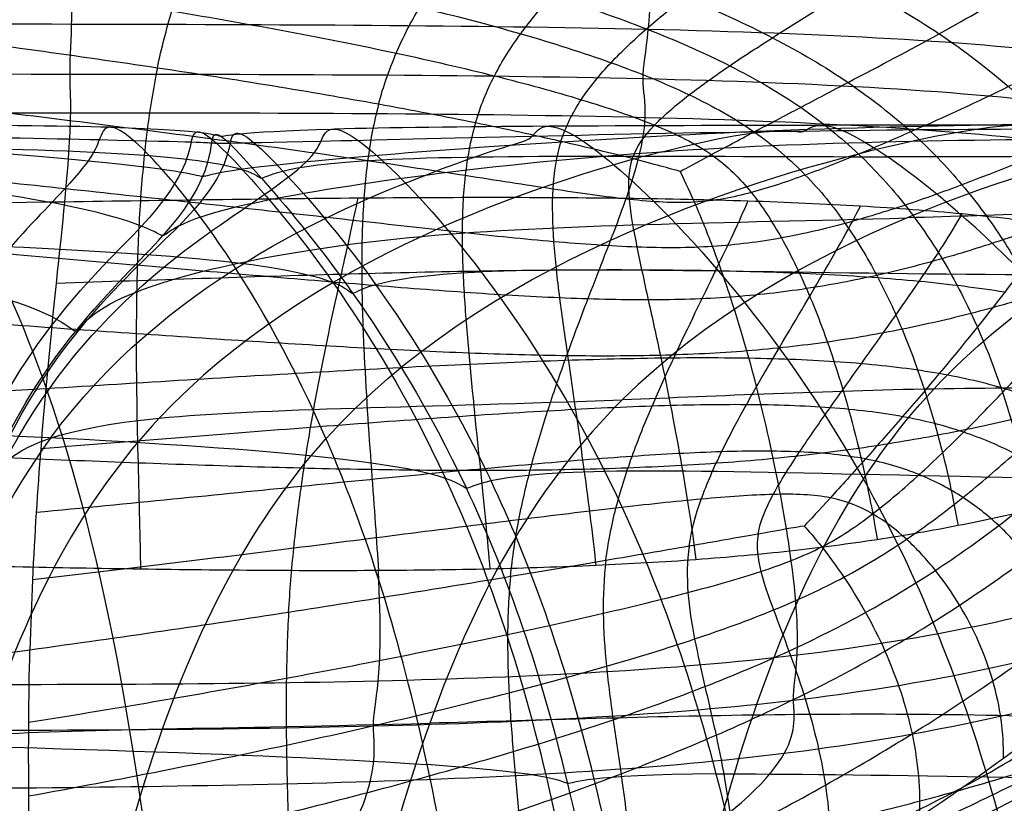
# Model space of a CAD drawing. Units: millimetres. Extents: x -2983 to -774, y -110285 to -109291.
# Drawn here: x -1091 to -981, y -109469 to -109381 of the extents above; entities that cross this region are included whole.
import ezdxf

# ---------------------------------------------------------------- set-up
doc = ezdxf.new("R2010")
doc.units = ezdxf.units.MM
doc.layers.add('默认值', color=7, linetype='Continuous', true_color=0x000000)

msp = doc.modelspace()

# ---------------------------------------------------------------- linework, layer by layer
at = {"layer": '默认值'}
for points in [[(-1090.03, -109341.33, 679.96), (-1092.2, -109346.17, 660.01), (-1097.66, -109357.06, 619.81), (-1102.42, -109372.72, 587.01), (-1103.9, -109382.33, 574.46)], [(-1085.48, -109369.23, 1112.5), (-1085.4, -109374.88, 1115.7), (-1085.53, -109382.41, 1118.05), (-1085.73, -109385.62, 1117.27), (-1085.73, -109386.94, 1117.33)], [(-1020.79, -109370.77, 1097.52), (-1020.48, -109375.86, 1100.4), (-1020.81, -109382.84, 1102.89), (-1021.47, -109386.09, 1102.58), (-1021.48, -109387.45, 1102.66)], [(-1085.55, -109381.33, 1117.27), (-1108.65, -109381.27, 1120.57), (-1157, -109381.14, 1124.5), (-1205.63, -109381.03, 1125.48), (-1229.01, -109380.99, 1125.82)], [(-971.28, -109384.92, 1072.1), (-984.35, -109383.23, 1085.41), (-1018.39, -109381.5, 1104.69), (-1062.44, -109381.39, 1113.97), (-1085.55, -109381.33, 1117.27)], [(-1085.73, -109386.94, 1117.33), (-1108.73, -109386.91, 1120.52), (-1156.99, -109386.87, 1124.34), (-1205.63, -109386.85, 1125.3), (-1229, -109386.84, 1125.64)], [(-1085.73, -109386.94, 1117.33), (-1085.73, -109388.26, 1117.38), (-1085.53, -109390.34, 1118.41), (-1085.83, -109396.17, 1116.55), (-1086.31, -109401.24, 1113.73)], [(-972.25, -109390.53, 1072.92), (-985.24, -109388.79, 1086.17), (-1018.97, -109387.02, 1105.18), (-1062.72, -109386.96, 1114.13), (-1085.73, -109386.94, 1117.33)], [(-1021.48, -109387.45, 1102.66), (-1021.48, -109388.81, 1102.74), (-1020.86, -109391, 1103.36), (-1021.79, -109396.34, 1101.44), (-1023.34, -109400.84, 1098.98)], [(-1033.91, -109393.89, 574.36), (-1033.06, -109393.05, 573.45), (-1032.32, -109390.98, 573.01), (-1025.91, -109396.09, 563.22)], [(-1003.51, -109393.32, 599.42), (-1002.48, -109393.01, 598.42), (-1001.62, -109390.9, 597.77), (-994.01, -109396.17, 588.12)], [(-1085.66, -109391.28, 1117.69), (-1108.7, -109391.27, 1120.97), (-1156.99, -109391.32, 1124.91), (-1205.63, -109391.42, 1125.91), (-1229.01, -109391.46, 1126.27)], [(-971.85, -109395.01, 1072.83), (-984.88, -109393.2, 1086.07), (-1018.75, -109391.34, 1105.21), (-1062.61, -109391.28, 1114.41), (-1085.66, -109391.28, 1117.69)], [(-1076.81, -109396.03, 536.4), (-1081.38, -109391.3, 546.93), (-1081.9, -109392.9, 547.53), (-1082.42, -109394.29, 548.36)], [(-1057.58, -109394.45, 558.22), (-1056.96, -109393.09, 557.56), (-1056.32, -109391.44, 557.35), (-1050.78, -109396.5, 547.37)], [(-1019.31, -109395.6, 613.31), (-1005.74, -109392.13, 601.77), (-1004.54, -109393.63, 600.42), (-1003.51, -109393.32, 599.42)], [(-991.35, -109394.43, 647.22), (-976.45, -109391.18, 634.37), (-975.39, -109393.14, 633.3), (-974.28, -109393.07, 632.28)], [(-1083.67, -109396.65, 550.87), (-1094.92, -109395.56, 549.68), (-1116.4, -109394, 546.07), (-1143.61, -109393.19, 544.22)], [(-1081.13, -109392.87, 546.01), (-1092.41, -109392.56, 543.74), (-1114.47, -109392.56, 539.42), (-1142.2, -109392.56, 537.18)], [(-1081.13, -109392.87, 546.01), (-1069.85, -109393.18, 548.29), (-1069.35, -109393.8, 548.52), (-1068.79, -109393.85, 548.72)], [(-1072.11, -109394.55, 549.71), (-1071.71, -109392.92, 549.43), (-1071.31, -109392.24, 549.32), (-1066.35, -109397.62, 539.19)], [(-1069.83, -109394.65, 549.81), (-1069.53, -109392.99, 549.85), (-1069.22, -109392.87, 550.09), (-1064.24, -109398.55, 540.12)], [(-1068.79, -109393.85, 548.72), (-1068.24, -109393.9, 548.92), (-1067.63, -109393.37, 549.09), (-1056.02, -109393.07, 556.29)], [(-1067.75, -109394.67, 551.24), (-1067.36, -109393.06, 551.04), (-1066.92, -109392.36, 551.16), (-1061.82, -109397.77, 541.18)], [(-1001.23, -109392.65, 597.02), (-1021.82, -109392.69, 577.72), (-1044.42, -109392.76, 563.49), (-1056.02, -109393.07, 556.29)], [(-949.76, -109392.42, 675.32), (-968.21, -109392.45, 646.38), (-986.68, -109392.47, 621.88), (-1006.71, -109393.27, 602.41)], [(-946.57, -109393.05, 672.37), (-964.87, -109393.04, 643.33), (-983.18, -109393.03, 618.82), (-1003.51, -109393.32, 599.42)], [(-943.64, -109392.62, 669.65), (-962.06, -109392.6, 640.66), (-980.64, -109392.61, 616.31), (-1001.23, -109392.65, 597.02)], [(-1082.42, -109394.29, 548.36), (-1093.69, -109394.04, 546.56), (-1115.44, -109393.59, 542.47), (-1142.91, -109393.34, 540.37)], [(-1082.42, -109394.29, 548.36), (-1082.94, -109395.68, 549.2), (-1083.47, -109396.85, 550.27), (-1087.73, -109401.31, 560.2)], [(-1069.83, -109394.65, 549.81), (-1070.38, -109394.6, 549.67), (-1071.16, -109394.54, 550.16), (-1082.42, -109394.29, 548.36)], [(-1006.71, -109393.27, 602.41), (-1026.74, -109394.08, 582.94), (-1048.35, -109395.67, 568.5), (-1059.22, -109396.75, 560.54)], [(-1003.51, -109393.32, 599.42), (-1023.85, -109393.6, 580.02), (-1046.22, -109394.18, 565.74), (-1057.58, -109394.45, 558.22)], [(-1045.81, -109398.22, 587.01), (-1035.73, -109394.33, 576.68), (-1034.76, -109394.73, 575.28), (-1033.91, -109393.89, 574.36)], [(-962.91, -109394.05, 687.59), (-977.32, -109397.07, 701.02), (-1005.33, -109405.15, 727.1), (-1023.77, -109423.41, 743.54)], [(-1019.31, -109395.6, 613.31), (-1000.79, -109394.32, 633.51), (-982.08, -109394.27, 658.78), (-962.91, -109394.05, 687.59)], [(-988.85, -109422.2, 785.96), (-980.37, -109413.09, 777.94), (-959.3, -109400.3, 757.7), (-940.28, -109395.28, 739.22), (-933.82, -109393.94, 732.96)], [(-1145.45, -109395.38, 557.42), (-1119, -109396.6, 558.22), (-1098.51, -109399.21, 560.06), (-1087.73, -109401.31, 560.2)], [(-1140.15, -109394.73, 526.22), (-1111.6, -109394.87, 528.83), (-1088.51, -109395.12, 533.65), (-1076.81, -109396.03, 536.4)], [(-1086.47, -109427.75, 479.32), (-1092.18, -109409.49, 498.77), (-1098.68, -109399.22, 520.13), (-1102.16, -109395.09, 531.26)], [(-1072.11, -109394.55, 549.71), (-1072.51, -109396.18, 549.99), (-1072.9, -109398.77, 550.44), (-1077.68, -109403.94, 559.54)], [(-1069.83, -109394.65, 549.81), (-1070.12, -109396.31, 549.76), (-1070.39, -109399.5, 549.92), (-1075.27, -109405, 558.91)], [(-1067.75, -109394.67, 551.24), (-1068.14, -109396.28, 551.44), (-1068.46, -109398.8, 551.97), (-1073.54, -109403.97, 561.06)], [(-1057.58, -109394.45, 558.22), (-1068.93, -109394.72, 550.7), (-1069.27, -109394.69, 549.94), (-1069.83, -109394.65, 549.81)], [(-1065.35, -109401.4, 569.48), (-1058.77, -109396.9, 559.99), (-1058.19, -109395.82, 558.87), (-1057.58, -109394.45, 558.22)], [(-1053.68, -109424.33, 699.94), (-1035, -109406.12, 684.68), (-1006.26, -109397.67, 660.06), (-991.35, -109394.43, 647.22)], [(-1056.05, -109429.97, 486.82), (-1063.62, -109411.84, 505.42), (-1072.24, -109400.77, 525.88), (-1076.81, -109396.03, 536.4)], [(-1076.81, -109396.03, 536.4), (-1065.11, -109396.94, 539.16), (-1064.81, -109398.51, 539.85), (-1064.24, -109398.55, 540.12)], [(-1019.31, -109395.6, 613.31), (-1032.87, -109399.06, 624.85), (-1058.8, -109407.49, 646.59), (-1075.68, -109425.47, 660.14)], [(-1065.35, -109401.4, 569.48), (-1056.13, -109399.37, 577.99), (-1037.82, -109396.87, 593.11), (-1019.31, -109395.6, 613.31)], [(-1064.24, -109398.55, 540.12), (-1063.67, -109398.59, 540.39), (-1062.84, -109397.11, 540.24), (-1050.78, -109396.5, 547.37)], [(-1050.78, -109396.5, 547.37), (-1038.73, -109395.88, 554.5), (-1015.45, -109396.14, 568.91), (-994.01, -109396.17, 588.12)], [(-1050.78, -109396.5, 547.37), (-1045.25, -109401.56, 537.39), (-1034.82, -109413.32, 517.64), (-1025.73, -109431.44, 499.74)], [(-1025.91, -109396.09, 563.22), (-1019.51, -109401.2, 553.42), (-1007.44, -109413.5, 534.27), (-997.04, -109431.77, 517.06)], [(-934.17, -109395.99, 660.37), (-952.98, -109396.01, 631.36), (-972.58, -109396.2, 607.34), (-994.01, -109396.17, 588.12)], [(-960.06, -109432.39, 543.57), (-972.06, -109414.1, 559.83), (-986.41, -109401.44, 578.47), (-994.01, -109396.17, 588.12)], [(-1070.83, -109398.38, 550.97), (-1071.41, -109398.36, 550.84), (-1072.43, -109397.74, 552.06), (-1083.67, -109396.65, 550.87)], [(-1059.22, -109396.75, 560.54), (-1070.1, -109397.83, 552.58), (-1070.25, -109398.41, 551.1), (-1070.83, -109398.38, 550.97)], [(-1066.35, -109397.62, 539.19), (-1061.39, -109402.99, 529.06), (-1051.87, -109414.41, 508.91), (-1043.58, -109432.23, 490.73)], [(-1087.89, -109427.72, 629.01), (-1075.11, -109410.29, 616.61), (-1055.9, -109402.11, 597.34), (-1045.81, -109398.22, 587.01)], [(-1064.24, -109398.55, 540.12), (-1059.25, -109404.22, 530.15), (-1049.6, -109415.7, 509.99), (-1041.25, -109433.32, 491.91)], [(-1061.82, -109397.77, 541.18), (-1056.72, -109403.18, 531.19), (-1046.97, -109414.69, 511.1), (-1038.49, -109432.5, 493)], [(-1086.31, -109401.24, 1113.73), (-1109, -109401.59, 1117.02), (-1156.96, -109402.39, 1121.1), (-1205.61, -109403.16, 1122.32), (-1228.99, -109403.49, 1122.76)], [(-1087.73, -109401.31, 560.2), (-1091.99, -109405.77, 570.12), (-1099.99, -109413.52, 588.91), (-1105.55, -109430.27, 601.8)], [(-1093.14, -109430.58, 608.72), (-1084.51, -109413.83, 596.84), (-1071.93, -109405.91, 578.97), (-1065.35, -109401.4, 569.48)], [(-1086.31, -109401.24, 1113.73), (-1086.8, -109406.32, 1110.9), (-1088.46, -109420.78, 1101.47), (-1089.91, -109440.81, 1082.89), (-1090.19, -109451.45, 1070.91)], [(-1075.27, -109405, 558.91), (-1075.86, -109404.99, 558.75), (-1076.95, -109403.41, 560.33), (-1087.73, -109401.31, 560.2)], [(-1065.35, -109401.4, 569.48), (-1074.56, -109403.44, 560.97), (-1074.67, -109405, 559.07), (-1075.27, -109405, 558.91)], [(-1046.25, -109405.09, 635.97), (-1031.18, -109403.72, 658.04), (-1012.4, -109403.61, 685.62), (-991.83, -109403.02, 714.43)], [(-926.19, -109403.69, 801.01), (-937.54, -109402.51, 787.16), (-960.08, -109401.87, 758.28), (-981.55, -109402.72, 728.84), (-991.83, -109403.02, 714.43)], [(-1097.67, -109433.05, 598.35), (-1091.6, -109416.86, 586.39), (-1082.45, -109409.11, 568.64), (-1077.68, -109403.94, 559.54)], [(-1095.04, -109433.15, 599.65), (-1088.44, -109416.95, 587.84), (-1078.61, -109409.13, 570.16), (-1073.54, -109403.97, 561.06)], [(-1135.9, -109404.96, 502.1), (-1105.61, -109405.51, 505.52), (-1080.31, -109406.5, 511.33), (-1067.55, -109407.98, 514.64)], [(-1095.76, -109434.26, 597.62), (-1089.62, -109418.29, 585.75), (-1080.14, -109410.49, 567.91), (-1075.27, -109405, 558.91)], [(-1078.48, -109411.4, 588.2), (-1072.69, -109409.08, 597.33), (-1061.32, -109406.46, 613.9), (-1046.25, -109405.09, 635.97)], [(-1067.55, -109407.98, 514.64), (-1054.8, -109409.45, 517.95), (-1054.58, -109411.41, 518.76), (-1054.01, -109411.45, 519.06)], [(-978.68, -109409.4, 568.32), (-1001.82, -109409.31, 548.92), (-1026.69, -109408.52, 533.92), (-1039.59, -109409.07, 526.53)], [(-1054.01, -109411.45, 519.06), (-1053.43, -109411.49, 519.35), (-1052.49, -109409.62, 519.13), (-1039.59, -109409.07, 526.53)], [(-1096.15, -109411.18, 579.89), (-1086.51, -109413.65, 578.31), (-1085.6, -109415.68, 577), (-1085.04, -109415.7, 577.19)], [(-1085.04, -109415.7, 577.19), (-1084.48, -109415.71, 577.38), (-1084.26, -109413.71, 579.07), (-1078.48, -109411.4, 588.2)], [(-1088.41, -109422.17, 1099.18), (-1109.97, -109423.49, 1102.09), (-1156.84, -109426.2, 1106.06), (-1205.55, -109428.59, 1107.7), (-1228.95, -109429.59, 1108.29)], [(-951.11, -109423.14, 824.29), (-963.94, -109422.11, 812.46), (-989.32, -109421.84, 786.64), (-1012.83, -109423, 758.1), (-1023.77, -109423.41, 743.54)], [(-1022.65, -109518.18, 816.4), (-1018.64, -109493.82, 813.05), (-1010.23, -109454.94, 805.85), (-997.34, -109431.3, 793.99), (-988.85, -109422.2, 785.96)], [(-1075.68, -109425.47, 660.14), (-1064.33, -109424.36, 684.18), (-1045.67, -109424.23, 714.43), (-1023.77, -109423.41, 743.54)], [(-1023.77, -109423.41, 743.54), (-1042.22, -109441.67, 759.99), (-1051.1, -109470.09, 766.8), (-1059.12, -109518.49, 773.01)], [(-990.49, -109470.19, 963.77), (-977.5, -109461.41, 962.82), (-954.57, -109443.33, 961.4), (-940.37, -109428.79, 960.61), (-936.11, -109423.55, 960.3)], [(-1088.74, -109518.71, 726.28), (-1080.99, -109470.53, 721.1), (-1072.36, -109442.55, 715.2), (-1053.68, -109424.33, 699.94)], [(-1056.05, -109429.97, 486.82), (-1070.14, -109428.38, 482.88), (-1098.21, -109426.92, 475.86), (-1130.65, -109426.11, 471.5)], [(-1075.68, -109425.47, 660.14), (-1092.57, -109443.45, 673.7), (-1100.41, -109470.98, 679.07), (-1107.49, -109518.94, 683.51)], [(-1093.14, -109430.58, 608.72), (-1091.08, -109428.65, 618.3), (-1087.03, -109426.58, 636.11), (-1075.68, -109425.47, 660.14)], [(-1087.89, -109427.72, 629.01), (-1100.68, -109445.15, 641.42), (-1107.04, -109471.83, 646.96), (-1112.85, -109519.37, 651.68)], [(-1072.66, -109519.58, 431.58), (-1075.81, -109472.26, 442.31), (-1080.75, -109446.01, 459.86), (-1086.47, -109427.75, 479.32)], [(-1037.82, -109520.1, 440.94), (-1041.94, -109473.31, 451.45), (-1048.47, -109448.11, 468.21), (-1056.05, -109429.97, 486.82)], [(-1041.25, -109433.32, 491.91), (-1041.83, -109433.28, 491.62), (-1041.95, -109431.56, 490.76), (-1056.05, -109429.97, 486.82)], [(-1025.73, -109431.44, 499.74), (-1039.64, -109431.71, 491.91), (-1040.68, -109433.36, 492.2), (-1041.25, -109433.32, 491.91)], [(-960.06, -109432.39, 543.57), (-985.02, -109432.27, 523.49), (-1011.82, -109431.17, 507.56), (-1025.73, -109431.44, 499.74)], [(-1025.73, -109431.44, 499.74), (-1016.64, -109449.56, 481.84), (-1008.88, -109474.04, 465.8), (-1003.87, -109520.47, 455.55)], [(-997.04, -109431.77, 517.06), (-986.64, -109450.04, 499.84), (-977.91, -109474.28, 484.57), (-971.99, -109520.59, 474.71)], [(-1023.82, -109520.59, 446.11), (-1028.24, -109474.29, 456.37), (-1035.29, -109450.05, 472.56), (-1043.58, -109432.23, 490.73)], [(-1018.3, -109520.65, 448.56), (-1022.83, -109474.41, 458.79), (-1030.02, -109450.31, 474.9), (-1038.49, -109432.5, 493)], [(-1021.47, -109520.82, 447.72), (-1025.87, -109474.73, 457.86), (-1032.91, -109450.95, 473.84), (-1041.25, -109433.32, 491.91)], [(-996.55, -109486.79, 897.83), (-983.17, -109476.38, 896.52), (-957.37, -109456.12, 893.72), (-939.48, -109440.62, 891.38), (-934.02, -109434.98, 890.54)], [(-946, -109436.69, 695.03), (-951.96, -109439.44, 675.52), (-967.33, -109445.46, 636.42), (-990.45, -109450.38, 602.69), (-1004.17, -109452.03, 588.54)], [(-1004.58, -109457.1, 589.78), (-1004.62, -109455.6, 589.68), (-1003.97, -109453.13, 588.52), (-1004.13, -109446.27, 587.45), (-1004.98, -109440.37, 587.44)], [(-1051.67, -109460, 555.11), (-1051.68, -109458.52, 555.03), (-1051.06, -109456.16, 553.75), (-1050.78, -109448.91, 553.47), (-1051.12, -109442.54, 554.39)], [(-946.85, -109442.12, 695.77), (-952.74, -109444.81, 676.33), (-967.89, -109450.68, 637.47), (-990.87, -109455.48, 603.91), (-1004.58, -109457.1, 589.78)], [(-1010.55, -109499.44, 827.63), (-997.24, -109487.92, 826.41), (-968.29, -109466.47, 823.72), (-945.58, -109450.73, 821.41), (-938.53, -109444.92, 820.57)], [(-947.76, -109448.05, 696.1), (-953.77, -109450.72, 676.56), (-969.14, -109456.54, 637.48), (-992.06, -109461.38, 603.77), (-1005.63, -109463.05, 589.61)], [(-986.59, -109467.34, 640.28), (-977.07, -109462.37, 639.2), (-968.63, -109455.44, 638.58), (-969.78, -109451.95, 638.91), (-969.85, -109450.41, 638.79)], [(-1090.19, -109451.45, 1070.91), (-1110.78, -109454.26, 1073.18), (-1156.71, -109459.72, 1076.69), (-1205.48, -109464.25, 1078.6), (-1228.91, -109466.12, 1079.28)], [(-1089.89, -109517.33, 970.85), (-1089.69, -109506.93, 991.55), (-1090.11, -109484.63, 1029.6), (-1090.46, -109462.09, 1058.93), (-1090.19, -109451.45, 1070.91)], [(-1004.17, -109452.03, 588.54), (-1017.89, -109453.68, 574.4), (-1049.63, -109455.35, 551.56), (-1087.43, -109455.35, 538.49), (-1107.21, -109455.33, 534.13)], [(-1029.21, -109507.46, 759.62), (-1016.31, -109495.51, 759.05), (-984.42, -109473.88, 757.82), (-956.7, -109458.47, 756.75), (-947.97, -109452.73, 756.33)], [(-1004.58, -109457.1, 589.78), (-1018.29, -109458.72, 575.64), (-1050.15, -109460.39, 552.68), (-1088.07, -109460.47, 539.45), (-1107.84, -109460.5, 535.04)], [(-1018.18, -109474.37, 592.63), (-1010.55, -109469.29, 590.42), (-1003.71, -109462.16, 589.08), (-1004.54, -109458.61, 589.87), (-1004.58, -109457.1, 589.78)], [(-968.78, -109459.22, 841.62), (-982.7, -109458.6, 830.49), (-1009.79, -109458.52, 805.62), (-1034.16, -109459.35, 777), (-1045.36, -109459.65, 762.11)], [(-1095.26, -109460.96, 675.25), (-1086.2, -109460.33, 700.24), (-1067.75, -109460.23, 732.34), (-1045.36, -109459.65, 762.11)], [(-1058.81, -109479.56, 559.35), (-1054.56, -109473.33, 556.29), (-1050.97, -109465.02, 554.25), (-1051.65, -109461.47, 555.2), (-1051.67, -109460, 555.11)], [(-963.46, -109459.78, 696.65), (-973.24, -109465.2, 696.95), (-1003.99, -109479.6, 697.86), (-1037.01, -109499.96, 698.37), (-1049.06, -109511.33, 698.28)], [(-1125.92, -109461.59, 443.19), (-1091.51, -109462.18, 448.21), (-1060.9, -109463.24, 456.26), (-1045.64, -109464.29, 460.84)], [(-1005.63, -109463.05, 589.61), (-1019.19, -109464.73, 575.46), (-1050.52, -109466.59, 552.55), (-1087.92, -109466.92, 539.43), (-1107.56, -109467.06, 535.06)], [(-1029.88, -109466.4, 466.84), (-1030.46, -109466.37, 466.56), (-1030.38, -109465.34, 465.43), (-1045.64, -109464.29, 460.84)], [(-1013.27, -109465.34, 474.77), (-1028.08, -109465.44, 466.55), (-1029.31, -109466.42, 467.12), (-1029.88, -109466.4, 466.84)], [(-1013.27, -109465.34, 474.77), (-998.46, -109465.24, 482.99), (-970.06, -109466.03, 500), (-943.87, -109466.12, 521.25)], [(-969.85, -109467.89, 823.82), (-974.33, -109470.9, 800.93), (-984.88, -109475.75, 756.88), (-997.76, -109479.34, 716.74), (-1004.56, -109481.09, 697.76)]]:
    msp.add_open_spline(points, degree=3, dxfattribs=at)
for points, knots in [([(-1075.9, -109386.23, 578.29), (-1075.43, -109383.99, 581.28), (-1074.33, -109379.73, 587.75), (-1072.26, -109373.94, 598.77), (-1069.89, -109368.68, 610.9), (-1066.46, -109362.3, 628.3), (-1061.92, -109355.34, 651.92), (-1058.56, -109350.56, 671.74), (-1057.07, -109348.29, 681.63)], [0, 0, 0, 0, 0.125, 0.25, 0.375, 0.5, 0.75, 1, 1, 1, 1]), ([(-1093.61, -109349.12, 650.17), (-1082.74, -109351.11, 650.75), (-1061.53, -109355.36, 652.09), (-1037.32, -109361.58, 654.05), (-1019.91, -109367.22, 655.67), (-1007.96, -109371.83, 656.87), (-997.27, -109376.85, 658.02), (-991.08, -109380.49, 658.72), (-988.24, -109382.39, 659.05)], [0, 0, 0, 0, 0.25, 0.5, 0.625, 0.75, 0.875, 1, 1, 1, 1]), ([(-1051.1, -109390.29, 583.91), (-1050.57, -109388.27, 586.64), (-1049.22, -109384.47, 592.61), (-1046.57, -109379.33, 602.93), (-1043.46, -109374.7, 614.43), (-1038.93, -109369.07, 631.14), (-1033.04, -109362.89, 654.18), (-1028.69, -109358.56, 673.73), (-1026.78, -109356.48, 683.51)], [0, 0, 0, 0, 0.125, 0.25, 0.375, 0.5, 0.75, 1, 1, 1, 1]), ([(-1097.48, -109358.26, 621.66), (-1087.05, -109360.05, 622.34), (-1066.81, -109363.82, 623.97), (-1043.96, -109369.25, 626.53), (-1027.66, -109374.19, 628.77), (-1016.56, -109378.25, 630.42), (-1006.7, -109382.75, 631.92), (-1001.04, -109386.08, 632.72), (-998.46, -109387.84, 633.05)], [0, 0, 0, 0, 0.25, 0.5, 0.625, 0.75, 0.875, 1, 1, 1, 1]), ([(-1040.23, -109392.38, 587.42), (-1039.69, -109390.52, 589.96), (-1038.24, -109387.01, 595.57), (-1035.25, -109382.31, 605.38), (-1031.71, -109378.07, 616.44), (-1026.58, -109372.91, 632.67), (-1019.97, -109367.16, 655.35), (-1015.16, -109363.06, 674.77), (-1013.03, -109361.07, 684.49)], [0, 0, 0, 0, 0.125, 0.25, 0.375, 0.5, 0.75, 1, 1, 1, 1]), ([(-1099.36, -109363.47, 608.35), (-1089.13, -109365.14, 609.09), (-1069.35, -109368.64, 610.91), (-1047.16, -109373.61, 613.89), (-1031.47, -109378.08, 616.63), (-1020.85, -109381.77, 618.65), (-1011.49, -109385.88, 620.44), (-1006.18, -109388.98, 621.32), (-1003.77, -109390.63, 621.65)], [0, 0, 0, 0, 0.25, 0.5, 0.625, 0.75, 0.875, 1, 1, 1, 1]), ([(-1030.65, -109394.45, 591.22), (-1030.12, -109392.79, 593.51), (-1028.55, -109389.69, 598.63), (-1025.13, -109385.57, 607.82), (-1021.11, -109381.79, 618.41), (-1015.33, -109377.12, 634.16), (-1008.02, -109371.8, 656.5), (-1002.76, -109367.93, 675.81), (-1000.44, -109366.04, 685.48)], [0, 0, 0, 0, 0.125, 0.25, 0.375, 0.5, 0.75, 1, 1, 1, 1]), ([(-1101.1, -109369.18, 595.92), (-1091.06, -109370.73, 596.74), (-1071.68, -109373.94, 598.76), (-1050.1, -109378.4, 602.24), (-1034.96, -109382.34, 605.58), (-1024.8, -109385.57, 608.1), (-1016, -109389.14, 610.35), (-1011.14, -109391.88, 611.36), (-1008.98, -109393.38, 611.67)], [0, 0, 0, 0, 0.25, 0.5, 0.625, 0.75, 0.875, 1, 1, 1, 1]), ([(-1022.65, -109396.38, 595.05), (-1022.19, -109395.01, 596.94), (-1020.38, -109392.57, 601.4), (-1016.35, -109389.21, 609.96), (-1011.77, -109385.95, 620.13), (-1005.31, -109381.76, 635.53), (-997.32, -109376.86, 657.62), (-991.65, -109373.19, 676.84), (-989.15, -109371.39, 686.46)], [0, 0, 0, 0, 0.125, 0.25, 0.375, 0.5, 0.75, 1, 1, 1, 1]), ([(-1102.63, -109375.45, 584.56), (-1092.76, -109376.87, 585.47), (-1073.72, -109379.77, 587.73), (-1052.62, -109383.69, 591.77), (-1037.89, -109387.08, 595.78), (-1028.12, -109389.75, 598.91), (-1019.85, -109392.56, 601.87), (-1015.56, -109394.68, 603.2), (-1013.77, -109395.93, 603.46)], [0, 0, 0, 0, 0.25, 0.5, 0.625, 0.75, 0.875, 1, 1, 1, 1]), ([(-1017.28, -109397.81, 598.04), (-1016.56, -109397.43, 599.09), (-1013.93, -109396.01, 603.06), (-1009.03, -109393.4, 611.38), (-1003.79, -109390.64, 621.41), (-996.65, -109386.89, 636.68), (-988.02, -109382.36, 658.66), (-981.99, -109378.86, 677.82), (-979.34, -109377.15, 687.42)], [0, 0, 0, 0, 0.125, 0.25, 0.375, 0.5, 0.75, 1, 1, 1, 1]), ([(-1017.28, -109397.81, 598.04), (-1018.34, -109397.52, 597.4), (-1022.29, -109396.44, 595.13), (-1030.4, -109394.47, 591.21), (-1040.02, -109392.39, 587.37), (-1054.56, -109389.58, 582.64), (-1075.36, -109386.2, 578), (-1094.14, -109383.61, 575.47), (-1103.9, -109382.33, 574.46)], [-1, -1, -1, -1, -0.875, -0.75, -0.625, -0.5, -0.25, 0, 0, 0, 0]), ([(-971.11, -109383.3, 688.35), (-973.88, -109384.95, 678.76), (-980.19, -109388.3, 659.6), (-989.42, -109392.53, 637.54), (-997.25, -109395.91, 622.09), (-1003.25, -109398.27, 611.8), (-1009.27, -109400.31, 603.02), (-1013.43, -109401.13, 598.23), (-1015.68, -109401.26, 596.08)], [0, 0, 0, 0, 0.25, 0.5, 0.625, 0.75, 0.875, 1, 1, 1, 1]), ([(-988.24, -109382.39, 659.05), (-985.4, -109384.29, 659.38), (-980.23, -109388.26, 660), (-973.87, -109394.52, 660.81), (-968.77, -109400.94, 661.53), (-963.43, -109409.48, 662.39), (-959.15, -109419.71, 663.34), (-957.55, -109426.54, 663.99), (-957.02, -109429.39, 664.3)], [0, 0, 0, 0, 0.125, 0.25, 0.375, 0.5, 0.75, 1, 1, 1, 1]), ([(-1075.9, -109386.23, 578.29), (-1076.36, -109388.46, 575.31), (-1077.12, -109393.16, 569.83), (-1077.83, -109400.63, 562.98), (-1078.19, -109408.33, 557.37), (-1078.33, -109418.61, 551.37), (-1078.08, -109430.93, 546.34), (-1077.83, -109439.05, 544.28), (-1077.79, -109442.39, 543.57)], [0, 0, 0, 0, 0.125, 0.25, 0.375, 0.5, 0.75, 1, 1, 1, 1]), ([(-998.46, -109387.84, 633.05), (-995.87, -109389.6, 633.39), (-991.19, -109393.31, 633.91), (-985.5, -109399.27, 634.4), (-980.95, -109405.47, 634.69), (-976.19, -109413.82, 634.99), (-972.26, -109424, 635.44), (-970.7, -109430.85, 635.9), (-970.17, -109433.71, 636.15)], [0, 0, 0, 0, 0.125, 0.25, 0.375, 0.5, 0.75, 1, 1, 1, 1]), ([(-1015.68, -109401.26, 596.08), (-1017.93, -109401.39, 593.93), (-1022.78, -109401.08, 590.12), (-1031.36, -109399.84, 585.05), (-1041.2, -109398.31, 580.44), (-1055.81, -109396.07, 574.99), (-1076.54, -109393.23, 569.71), (-1095.16, -109390.96, 566.88), (-1104.84, -109389.82, 565.76)], [0, 0, 0, 0, 0.125, 0.25, 0.375, 0.5, 0.75, 1, 1, 1, 1]), ([(-964.36, -109389.72, 689.24), (-967.23, -109391.32, 679.64), (-973.77, -109394.56, 660.46), (-983.51, -109398.56, 638.17), (-992, -109401.63, 622.31), (-998.73, -109403.7, 611.51), (-1005.83, -109405.39, 601.92), (-1010.96, -109406.05, 596.34), (-1013.65, -109406.22, 593.74)], [0, 0, 0, 0, 0.25, 0.5, 0.625, 0.75, 0.875, 1, 1, 1, 1]), ([(-1051.1, -109390.29, 583.91), (-1051.63, -109392.3, 581.18), (-1052.43, -109396.55, 576.22), (-1052.97, -109403.38, 570.17), (-1053.03, -109410.47, 565.33), (-1052.69, -109420.02, 560.3), (-1051.89, -109431.62, 556.3), (-1051.3, -109439.36, 554.85), (-1051.12, -109442.54, 554.39)], [0, 0, 0, 0, 0.125, 0.25, 0.375, 0.5, 0.75, 1, 1, 1, 1]), ([(-1003.77, -109390.63, 621.65), (-1001.37, -109392.28, 621.97), (-997.06, -109395.8, 622.39), (-991.88, -109401.54, 622.54), (-987.77, -109407.58, 622.43), (-983.47, -109415.79, 622.22), (-979.83, -109425.94, 622.28), (-978.32, -109432.83, 622.6), (-977.8, -109435.7, 622.81)], [0, 0, 0, 0, 0.125, 0.25, 0.375, 0.5, 0.75, 1, 1, 1, 1]), ([(-1040.23, -109392.38, 587.42), (-1040.78, -109394.25, 584.87), (-1041.52, -109398.2, 580.3), (-1041.82, -109404.62, 574.79), (-1041.57, -109411.34, 570.46), (-1040.81, -109420.46, 566.03), (-1039.64, -109431.7, 562.63), (-1038.87, -109439.26, 561.5), (-1038.62, -109442.37, 561.16)], [0, 0, 0, 0, 0.125, 0.25, 0.375, 0.5, 0.75, 1, 1, 1, 1]), ([(-1008.98, -109393.38, 611.67), (-1006.82, -109394.87, 611.97), (-1003.04, -109398.12, 612.17), (-998.64, -109403.57, 611.75), (-995.12, -109409.43, 611.1), (-991.38, -109417.52, 610.25), (-988.08, -109427.67, 609.84), (-986.63, -109434.62, 610), (-986.13, -109437.51, 610.15)], [0, 0, 0, 0, 0.125, 0.25, 0.375, 0.5, 0.75, 1, 1, 1, 1]), ([(-1030.65, -109394.45, 591.22), (-1031.18, -109396.12, 588.94), (-1031.74, -109399.7, 584.91), (-1031.55, -109405.62, 580.19), (-1030.86, -109411.95, 576.48), (-1029.58, -109420.65, 572.72), (-1028, -109431.53, 569.93), (-1027.05, -109438.93, 569.11), (-1026.74, -109441.98, 568.89)], [0, 0, 0, 0, 0.125, 0.25, 0.375, 0.5, 0.75, 1, 1, 1, 1]), ([(-1022.65, -109396.38, 595.05), (-1023.12, -109397.76, 593.16), (-1023.18, -109400.81, 590.06), (-1022.18, -109406.2, 586.44), (-1020.88, -109412.16, 583.48), (-1019.02, -109420.51, 580.43), (-1016.99, -109431.07, 578.26), (-1015.89, -109438.33, 577.74), (-1015.51, -109441.32, 577.64)], [0, 0, 0, 0, 0.125, 0.25, 0.375, 0.5, 0.75, 1, 1, 1, 1]), ([(-1013.77, -109395.93, 603.46), (-1011.99, -109397.17, 603.72), (-1009.15, -109400.03, 603.43), (-1005.85, -109405.18, 602.13), (-1003.05, -109410.89, 600.78), (-999.93, -109418.94, 599.22), (-997.02, -109429.14, 598.26), (-995.66, -109436.17, 598.23), (-995.19, -109439.08, 598.32)], [0, 0, 0, 0, 0.125, 0.25, 0.375, 0.5, 0.75, 1, 1, 1, 1]), ([(-958.95, -109396.25, 690.09), (-961.89, -109397.8, 680.46), (-968.59, -109400.96, 661.22), (-978.77, -109404.79, 638.63), (-987.83, -109407.64, 622.27), (-995.15, -109409.53, 610.93), (-1003.02, -109411.04, 600.63), (-1008.69, -109411.69, 594.5), (-1011.65, -109411.9, 591.63)], [0, 0, 0, 0, 0.25, 0.5, 0.625, 0.75, 0.875, 1, 1, 1, 1]), ([(-1013.65, -109406.22, 593.74), (-1016.34, -109406.4, 591.15), (-1021.99, -109406.41, 586.38), (-1031.31, -109405.75, 580.23), (-1041.57, -109404.71, 574.86), (-1056.47, -109403.01, 568.71), (-1077.3, -109400.7, 562.79), (-1095.86, -109398.74, 559.64), (-1105.5, -109397.76, 558.39)], [0, 0, 0, 0, 0.125, 0.25, 0.375, 0.5, 0.75, 1, 1, 1, 1]), ([(-1004.98, -109440.37, 587.44), (-1005.41, -109437.42, 587.44), (-1006.66, -109430.28, 587.7), (-1009.13, -109419.95, 589.25), (-1011.62, -109411.83, 591.56), (-1013.64, -109406.12, 593.7), (-1015.72, -109401.05, 596.11), (-1016.94, -109398.5, 597.61), (-1017.28, -109397.81, 598.04)], [-1, -1, -1, -1, -0.75, -0.5, -0.375, -0.25, -0.125, 0, 0, 0, 0]), ([(-975.53, -109403.81, 1070.03), (-978.68, -109403.33, 1073.22), (-985.44, -109402.52, 1079.16), (-996.88, -109401.66, 1086.88), (-1009.5, -109401.1, 1093.5), (-1027.75, -109400.71, 1101.01), (-1052.92, -109400.74, 1108.16), (-1074.97, -109401.07, 1112.08), (-1086.31, -109401.24, 1113.73)], [0, 0, 0, 0, 0.125, 0.25, 0.375, 0.5, 0.75, 1, 1, 1, 1]), ([(-1061.18, -109447.22, 1067.06), (-1061.04, -109444.8, 1069.94), (-1060.64, -109440, 1075.36), (-1059.79, -109433.06, 1082.52), (-1058.74, -109426.45, 1088.76), (-1057.19, -109418.16, 1095.92), (-1055.19, -109408.95, 1102.82), (-1053.88, -109403.19, 1106.37), (-1053.4, -109400.81, 1107.71)], [0, 0, 0, 0, 0.125, 0.25, 0.375, 0.5, 0.75, 1, 1, 1, 1]), ([(-1036.3, -109443.22, 1062.18), (-1036.09, -109441.08, 1064.85), (-1035.45, -109436.83, 1069.84), (-1033.98, -109430.61, 1076.35), (-1032.17, -109424.62, 1081.97), (-1029.54, -109417.05, 1088.38), (-1026.23, -109408.51, 1094.55), (-1024.12, -109403.09, 1097.75), (-1023.34, -109400.84, 1098.98)], [0, 0, 0, 0, 0.125, 0.25, 0.375, 0.5, 0.75, 1, 1, 1, 1]), ([(-1025.61, -109441.42, 1059.32), (-1025.38, -109439.46, 1061.82), (-1024.59, -109435.53, 1066.47), (-1022.74, -109429.73, 1072.47), (-1020.47, -109424.08, 1077.63), (-1017.17, -109416.87, 1083.51), (-1013.14, -109408.63, 1089.2), (-1010.61, -109403.35, 1092.18), (-1009.68, -109401.14, 1093.34)], [0, 0, 0, 0, 0.125, 0.25, 0.375, 0.5, 0.75, 1, 1, 1, 1]), ([(-1016.28, -109439.81, 1056.28), (-1016.03, -109438.07, 1058.54), (-1015.07, -109434.55, 1062.68), (-1012.71, -109429.23, 1067.94), (-1009.89, -109423.93, 1072.5), (-1005.88, -109417.05, 1077.75), (-1001.1, -109409.07, 1082.89), (-998.17, -109403.87, 1085.63), (-997.08, -109401.71, 1086.7)], [0, 0, 0, 0, 0.125, 0.25, 0.375, 0.5, 0.75, 1, 1, 1, 1]), ([(-954.72, -109402.73, 690.88), (-957.7, -109404.25, 681.22), (-964.52, -109407.34, 661.92), (-975.04, -109411.06, 639.01), (-984.56, -109413.77, 622.15), (-992.3, -109415.56, 610.35), (-1000.66, -109417.01, 599.5), (-1006.68, -109417.68, 592.98), (-1009.8, -109417.93, 589.92)], [0, 0, 0, 0, 0.25, 0.5, 0.625, 0.75, 0.875, 1, 1, 1, 1]), ([(-1008.54, -109438.46, 1053.26), (-1008.31, -109437.03, 1055.14), (-1007.03, -109434.07, 1058.39), (-1003.96, -109429.27, 1062.6), (-1000.5, -109424.3, 1066.44), (-995.74, -109417.67, 1070.99), (-990.22, -109409.87, 1075.53), (-986.89, -109404.73, 1078), (-985.66, -109402.58, 1078.96)], [0, 0, 0, 0, 0.125, 0.25, 0.375, 0.5, 0.75, 1, 1, 1, 1]), ([(-975.53, -109403.81, 1070.03), (-976.89, -109405.95, 1069.17), (-980.57, -109411.09, 1067), (-986.81, -109418.82, 1063.11), (-992.34, -109425.31, 1059.3), (-996.54, -109430.09, 1056.25), (-1000.56, -109434.54, 1053.17), (-1002.76, -109436.9, 1051.4), (-1003.37, -109437.55, 1050.91)], [-1, -1, -1, -1, -0.75, -0.5, -0.375, -0.25, -0.125, 0, 0, 0, 0]), ([(-1011.65, -109411.9, 591.63), (-1014.6, -109412.11, 588.76), (-1020.74, -109412.3, 583.41), (-1030.69, -109412.05, 576.47), (-1041.39, -109411.41, 570.48), (-1056.67, -109410.21, 563.67), (-1077.72, -109408.38, 557.12), (-1096.29, -109406.74, 553.63), (-1105.92, -109405.9, 552.24)], [0, 0, 0, 0, 0.125, 0.25, 0.375, 0.5, 0.75, 1, 1, 1, 1]), ([(-1001.41, -109439.89, 1045.86), (-999.35, -109438.82, 1045.84), (-995.64, -109436.31, 1046.58), (-990.45, -109431.84, 1048.66), (-985.45, -109427.05, 1050.96), (-979.15, -109420.55, 1054.01), (-972.24, -109412.77, 1057.23), (-968.26, -109407.59, 1059.08), (-966.78, -109405.42, 1059.82)], [0, 0, 0, 0, 0.125, 0.25, 0.375, 0.5, 0.75, 1, 1, 1, 1]), ([(-998.93, -109443.29, 1038.22), (-996.45, -109441.97, 1038.18), (-991.79, -109439.11, 1038.51), (-985.5, -109434.39, 1039.8), (-979.72, -109429.44, 1041.43), (-972.68, -109422.8, 1043.73), (-965.16, -109414.87, 1046.27), (-960.91, -109409.59, 1047.8), (-959.33, -109407.38, 1048.4)], [0, 0, 0, 0, 0.125, 0.25, 0.375, 0.5, 0.75, 1, 1, 1, 1]), ([(-980.9, -109411.35, 1066.76), (-983.88, -109410.87, 1069.79), (-990.28, -109410.07, 1075.43), (-1001.13, -109409.3, 1082.72), (-1013.14, -109408.91, 1088.96), (-1030.56, -109408.79, 1096.02), (-1054.75, -109409.26, 1102.74), (-1076.16, -109410, 1106.45), (-1087.25, -109410.37, 1108.02)], [0, 0, 0, 0, 0.125, 0.25, 0.375, 0.5, 0.75, 1, 1, 1, 1]), ([(-996.49, -109447.24, 1028.89), (-993.76, -109445.73, 1028.82), (-988.55, -109442.57, 1028.94), (-981.45, -109437.52, 1029.68), (-975.03, -109432.35, 1030.74), (-967.32, -109425.47, 1032.35), (-959.24, -109417.32, 1034.23), (-954.75, -109411.91, 1035.42), (-953.09, -109409.65, 1035.88)], [0, 0, 0, 0, 0.125, 0.25, 0.375, 0.5, 0.75, 1, 1, 1, 1]), ([(-994.32, -109451.57, 1018.12), (-991.41, -109449.9, 1018.02), (-985.83, -109446.45, 1017.99), (-978.19, -109441.08, 1018.33), (-971.26, -109435.64, 1018.93), (-962.97, -109428.48, 1019.92), (-954.39, -109420.04, 1021.19), (-949.68, -109414.48, 1022.03), (-947.93, -109412.15, 1022.36)], [0, 0, 0, 0, 0.125, 0.25, 0.375, 0.5, 0.75, 1, 1, 1, 1]), ([(-1009.8, -109417.93, 589.92), (-1012.92, -109418.18, 586.85), (-1019.39, -109418.5, 581.12), (-1029.79, -109418.53, 573.62), (-1040.87, -109418.22, 567.13), (-1056.56, -109417.45, 559.71), (-1077.88, -109416.07, 552.56), (-1096.51, -109414.72, 548.74), (-1106.17, -109414.03, 547.21)], [0, 0, 0, 0, 0.125, 0.25, 0.375, 0.5, 0.75, 1, 1, 1, 1]), ([(-949.19, -109414.91, 692.31), (-952.23, -109416.38, 682.58), (-959.17, -109419.4, 663.12), (-970.04, -109423.05, 639.75), (-980.07, -109425.67, 622.23), (-988.27, -109427.42, 609.82), (-997.15, -109428.91, 598.28), (-1003.53, -109429.68, 591.26), (-1006.84, -109430, 587.94)], [0, 0, 0, 0, 0.25, 0.5, 0.625, 0.75, 0.875, 1, 1, 1, 1]), ([(-991.28, -109460.84, 992.91), (-988.15, -109458.89, 992.74), (-982.11, -109454.92, 992.48), (-973.75, -109448.89, 992.26), (-966.12, -109442.9, 992.19), (-956.97, -109435.12, 992.24), (-947.55, -109426.07, 992.46), (-942.4, -109420.16, 992.66), (-940.48, -109417.68, 992.73)], [0, 0, 0, 0, 0.125, 0.25, 0.375, 0.5, 0.75, 1, 1, 1, 1]), ([(-988.24, -109420.47, 1062.1), (-990.93, -109420, 1064.86), (-996.75, -109419.27, 1069.96), (-1006.71, -109418.74, 1076.51), (-1017.82, -109418.67, 1082.07), (-1034.09, -109419.06, 1088.34), (-1057, -109420.21, 1094.36), (-1077.63, -109421.51, 1097.73), (-1088.41, -109422.17, 1099.18)], [0, 0, 0, 0, 0.125, 0.25, 0.375, 0.5, 0.75, 1, 1, 1, 1]), ([(-956.75, -109444.21, 961.56), (-957.15, -109441.87, 972.24), (-958.87, -109437.06, 992.78), (-963.62, -109431.29, 1015.75), (-969.19, -109427.16, 1032.11), (-974.35, -109424.41, 1043.32), (-980.59, -109422.11, 1053.4), (-985.55, -109420.94, 1059.34), (-988.24, -109420.47, 1062.1)], [0, 0, 0, 0, 0.25, 0.5, 0.625, 0.75, 0.875, 1, 1, 1, 1]), ([(-992.35, -109425.3, 1059.26), (-994.85, -109424.84, 1061.83), (-1000.27, -109424.19, 1066.55), (-1009.66, -109423.87, 1072.55), (-1020.24, -109424.06, 1077.64), (-1035.87, -109424.82, 1083.37), (-1058.11, -109426.42, 1088.93), (-1078.35, -109428.06, 1092.11), (-1088.98, -109428.89, 1093.5)], [0, 0, 0, 0, 0.125, 0.25, 0.375, 0.5, 0.75, 1, 1, 1, 1]), ([(-946.58, -109424.99, 693.48), (-949.62, -109426.43, 683.71), (-956.57, -109429.4, 664.13), (-967.52, -109433.06, 640.52), (-977.68, -109435.73, 622.7), (-986.01, -109437.55, 610.02), (-995.07, -109439.13, 598.16), (-1001.6, -109439.99, 590.89), (-1004.98, -109440.37, 587.44)], [0, 0, 0, 0, 0.25, 0.5, 0.625, 0.75, 0.875, 1, 1, 1, 1]), ([(-964.12, -109450.48, 962), (-964.34, -109448, 972.55), (-965.74, -109442.88, 992.79), (-970, -109436.71, 1015.2), (-974.98, -109432.29, 1030.95), (-979.63, -109429.35, 1041.64), (-985.3, -109426.93, 1051.16), (-989.86, -109425.75, 1056.7), (-992.35, -109425.3, 1059.26)], [0, 0, 0, 0, 0.25, 0.5, 0.625, 0.75, 0.875, 1, 1, 1, 1]), ([(-1006.84, -109430, 587.94), (-1010.15, -109430.32, 584.63), (-1017.01, -109430.83, 578.38), (-1027.97, -109431.25, 570.11), (-1039.58, -109431.38, 562.86), (-1055.88, -109431.23, 554.5), (-1077.72, -109430.56, 546.3), (-1096.59, -109429.75, 541.85), (-1106.32, -109429.33, 540.07)], [0, 0, 0, 0, 0.125, 0.25, 0.375, 0.5, 0.75, 1, 1, 1, 1]), ([(-996.51, -109430.04, 1056.24), (-998.74, -109429.61, 1058.54), (-1003.67, -109429.12, 1062.71), (-1012.42, -109429.15, 1067.95), (-1022.47, -109429.69, 1072.44), (-1037.49, -109430.92, 1077.57), (-1059.1, -109433.04, 1082.64), (-1079, -109435.05, 1085.61), (-1089.49, -109436.05, 1086.91)], [0, 0, 0, 0, 0.125, 0.25, 0.375, 0.5, 0.75, 1, 1, 1, 1]), ([(-972.23, -109456.97, 962.51), (-972.3, -109454.33, 972.94), (-973.4, -109448.86, 992.9), (-977.11, -109442.22, 1014.78), (-981.44, -109437.43, 1029.94), (-985.44, -109434.26, 1040.07), (-990.29, -109431.65, 1048.91), (-994.28, -109430.46, 1053.94), (-996.51, -109430.04, 1056.24)], [0, 0, 0, 0, 0.25, 0.5, 0.625, 0.75, 0.875, 1, 1, 1, 1]), ([(-1000.44, -109434.39, 1053.24), (-1002.27, -109434.03, 1055.14), (-1006.56, -109433.87, 1058.39), (-1014.67, -109434.47, 1062.59), (-1024.26, -109435.49, 1066.38), (-1038.81, -109437.27, 1070.87), (-1059.92, -109439.98, 1075.42), (-1079.53, -109442.4, 1078.17), (-1089.9, -109443.6, 1079.39)], [0, 0, 0, 0, 0.125, 0.25, 0.375, 0.5, 0.75, 1, 1, 1, 1]), ([(-981.04, -109463.58, 963.1), (-980.98, -109460.75, 973.42), (-981.8, -109454.88, 993.15), (-984.96, -109447.69, 1014.59), (-988.58, -109442.45, 1029.26), (-991.82, -109438.94, 1038.89), (-995.56, -109436.03, 1047.02), (-998.61, -109434.75, 1051.34), (-1000.44, -109434.39, 1053.24)], [0, 0, 0, 0, 0.25, 0.5, 0.625, 0.75, 0.875, 1, 1, 1, 1]), ([(-1003.37, -109437.55, 1050.91), (-1004.39, -109437.72, 1051.41), (-1008.19, -109438.4, 1053.19), (-1016.02, -109439.77, 1056.29), (-1025.39, -109441.39, 1059.35), (-1039.68, -109443.8, 1063.2), (-1060.49, -109447.19, 1067.23), (-1079.89, -109450.04, 1069.77), (-1090.19, -109451.45, 1070.91)], [-1, -1, -1, -1, -0.875, -0.75, -0.625, -0.5, -0.25, 0, 0, 0, 0]), ([(-1008.54, -109438.46, 1053.26), (-1008.77, -109439.88, 1051.38), (-1008.4, -109442.62, 1047.11), (-1006.85, -109446.9, 1039.12), (-1005.08, -109451.52, 1029.66), (-1002.79, -109458.02, 1015.24), (-1000.68, -109466.6, 994.16), (-1000.28, -109473.44, 974.72), (-1000.52, -109476.72, 964.52)], [0, 0, 0, 0, 0.125, 0.25, 0.375, 0.5, 0.75, 1, 1, 1, 1]), ([(-1003.37, -109437.55, 1050.91), (-1002.95, -109438.01, 1049.92), (-1001.47, -109439.74, 1046.22), (-998.91, -109443.2, 1038.49), (-996.45, -109447.18, 1029.13), (-993.52, -109452.99, 1014.73), (-990.91, -109460.82, 993.56), (-990.32, -109467.15, 974.01), (-990.49, -109470.19, 963.77)], [0, 0, 0, 0, 0.125, 0.25, 0.375, 0.5, 0.75, 1, 1, 1, 1]), ([(-1004.98, -109440.37, 587.44), (-1008.37, -109440.74, 583.99), (-1015.39, -109441.38, 577.46), (-1026.63, -109442.02, 568.73), (-1038.52, -109442.41, 561), (-1055.2, -109442.63, 551.99), (-1077.47, -109442.45, 543.02), (-1096.58, -109442.05, 538.06), (-1106.4, -109441.84, 536.07)], [0, 0, 0, 0, 0.125, 0.25, 0.375, 0.5, 0.75, 1, 1, 1, 1]), ([(-1090.32, -109459.54, 1061.43), (-1080.06, -109457.91, 1060.37), (-1060.76, -109454.59, 1058.04), (-1040.03, -109450.47, 1054.51), (-1025.7, -109447.32, 1051.27), (-1016.19, -109445, 1048.86), (-1008.01, -109442.7, 1046.68), (-1003.47, -109440.95, 1045.88), (-1001.41, -109439.89, 1045.86)], [0, 0, 0, 0, 0.25, 0.5, 0.625, 0.75, 0.875, 1, 1, 1, 1]), ([(-1016.28, -109439.81, 1056.28), (-1016.52, -109441.55, 1054.02), (-1016.55, -109445, 1049.1), (-1015.72, -109450.19, 1040.53), (-1014.52, -109455.52, 1030.73), (-1012.8, -109462.78, 1016.09), (-1011.14, -109472.18, 994.93), (-1010.88, -109479.58, 975.53), (-1011.15, -109483.13, 965.35)], [0, 0, 0, 0, 0.125, 0.25, 0.375, 0.5, 0.75, 1, 1, 1, 1]), ([(-1025.61, -109441.42, 1059.32), (-1025.85, -109443.39, 1056.82), (-1026.01, -109447.32, 1051.46), (-1025.61, -109453.26, 1042.34), (-1024.82, -109459.25, 1032.16), (-1023.59, -109467.32, 1017.17), (-1022.32, -109477.57, 995.82), (-1022.16, -109485.54, 976.41), (-1022.44, -109489.38, 966.24)], [0, 0, 0, 0, 0.125, 0.25, 0.375, 0.5, 0.75, 1, 1, 1, 1]), ([(-1090.32, -109467.8, 1050.99), (-1080.07, -109465.94, 1050.01), (-1060.78, -109462.13, 1047.88), (-1039.94, -109457.22, 1044.81), (-1025.37, -109453.28, 1042.14), (-1015.49, -109450.24, 1040.26), (-1006.65, -109447.03, 1038.74), (-1001.4, -109444.61, 1038.25), (-998.93, -109443.29, 1038.22)], [0, 0, 0, 0, 0.25, 0.5, 0.625, 0.75, 0.875, 1, 1, 1, 1]), ([(-1036.3, -109443.22, 1062.18), (-1036.51, -109445.37, 1059.52), (-1036.71, -109449.68, 1053.84), (-1036.52, -109456.23, 1044.29), (-1036.02, -109462.82, 1033.75), (-1035.18, -109471.66, 1018.39), (-1034.24, -109482.75, 996.81), (-1034.15, -109491.32, 977.35), (-1034.4, -109495.45, 967.16)], [0, 0, 0, 0, 0.125, 0.25, 0.375, 0.5, 0.75, 1, 1, 1, 1]), ([(-1090.23, -109476.16, 1039.64), (-1079.96, -109474.07, 1038.74), (-1060.63, -109469.75, 1036.8), (-1039.57, -109464.02, 1034.14), (-1024.64, -109459.29, 1031.95), (-1014.36, -109455.58, 1030.47), (-1004.95, -109451.62, 1029.34), (-999.23, -109448.75, 1028.95), (-996.49, -109447.24, 1028.89)], [0, 0, 0, 0, 0.25, 0.5, 0.625, 0.75, 0.875, 1, 1, 1, 1]), ([(-1061.18, -109447.22, 1067.06), (-1061.32, -109449.65, 1064.18), (-1061.48, -109454.57, 1058.08), (-1061.46, -109462.09, 1047.96), (-1061.27, -109469.68, 1036.9), (-1060.88, -109479.84, 1020.97), (-1060.38, -109492.49, 998.94), (-1060.36, -109502.22, 979.3), (-1060.55, -109506.92, 969.04)], [0, 0, 0, 0, 0.125, 0.25, 0.375, 0.5, 0.75, 1, 1, 1, 1]), ([(-1090.09, -109484.57, 1027.42), (-1079.8, -109482.24, 1026.6), (-1060.39, -109477.4, 1024.84), (-1039.08, -109470.86, 1022.52), (-1023.77, -109465.35, 1020.72), (-1013.13, -109461.03, 1019.51), (-1003.29, -109456.47, 1018.58), (-997.23, -109453.24, 1018.21), (-994.32, -109451.57, 1018.12)], [0, 0, 0, 0, 0.25, 0.5, 0.625, 0.75, 0.875, 1, 1, 1, 1]), ([(-1018.18, -109474.37, 592.63), (-1015.18, -109473.85, 596.04), (-1009.36, -109472.77, 603.19), (-1001.2, -109471.04, 614.79), (-993.58, -109469.22, 627.16), (-984.15, -109466.72, 644.53), (-973.67, -109463.51, 667.6), (-966.65, -109460.99, 686.92), (-963.46, -109459.78, 696.65)], [-1, -1, -1, -1, -0.875, -0.75, -0.625, -0.5, -0.25, 0, 0, 0, 0]), ([(-1089.85, -109501.25, 1000.58), (-1079.49, -109498.45, 999.9), (-1059.93, -109492.54, 998.44), (-1038.23, -109484.43, 996.59), (-1022.41, -109477.54, 995.22), (-1011.29, -109472.18, 994.29), (-1000.89, -109466.62, 993.49), (-994.41, -109462.79, 993.08), (-991.28, -109460.84, 992.91)], [0, 0, 0, 0, 0.25, 0.5, 0.625, 0.75, 0.875, 1, 1, 1, 1]), ([(-1058.18, -109511.97, 671.37), (-1055.34, -109509.32, 671.43), (-1049.06, -109504.16, 671.44), (-1038.36, -109496.84, 671.21), (-1026.83, -109489.98, 670.78), (-1011.01, -109481.48, 670.02), (-991.55, -109472.11, 668.9), (-978.93, -109466.12, 668.11), (-974.01, -109463.53, 667.82)], [0, 0, 0, 0, 0.125, 0.25, 0.375, 0.5, 0.75, 1, 1, 1, 1]), ([(-1065.41, -109511.91, 647.73), (-1062.82, -109509.55, 647.8), (-1057.11, -109504.95, 647.72), (-1047.33, -109498.36, 647.08), (-1036.72, -109492.14, 646.08), (-1022.01, -109484.33, 644.45), (-1003.53, -109475.56, 642.27), (-991.36, -109469.83, 640.81), (-986.59, -109467.34, 640.28)], [0, 0, 0, 0, 0.125, 0.25, 0.375, 0.5, 0.75, 1, 1, 1, 1])]:
    msp.add_open_spline(points, degree=3, knots=knots, dxfattribs=at)

doc.saveas('drawing.dxf')
